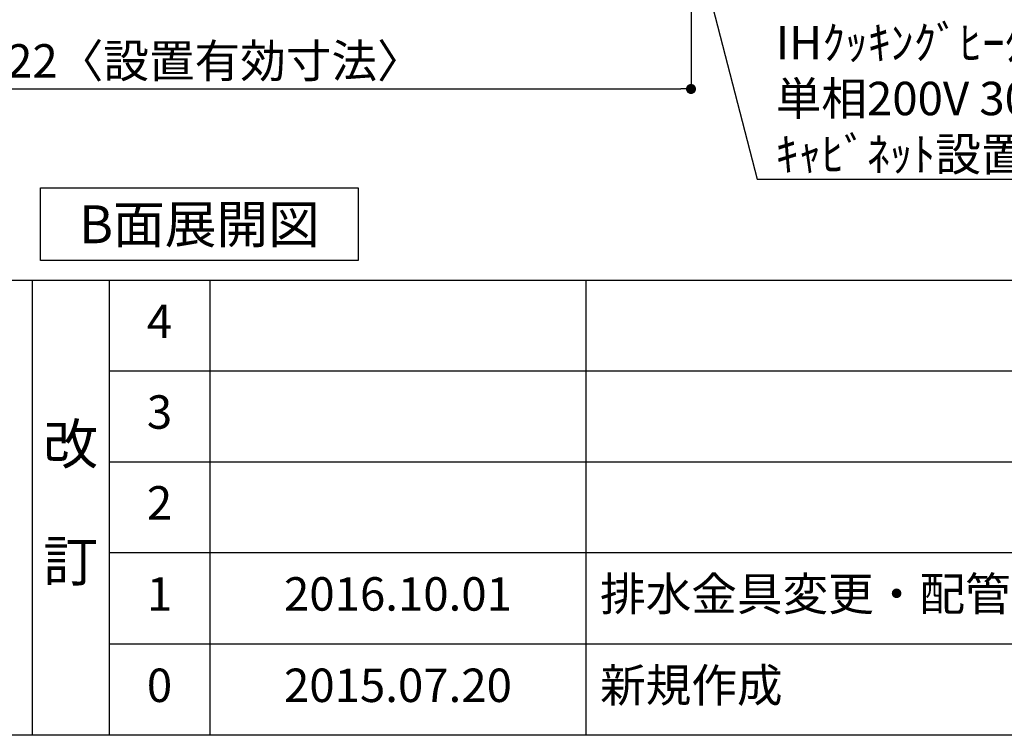
# Model space of a CAD drawing. Extents: x 28111 to 54233, y 210 to 8610.
# Drawn here: x 46283 to 48049, y 210 to 1495 of the extents above; entities that cross this region are included whole.
import ezdxf

# ---------------------------------------------------------------- set-up
doc = ezdxf.new("R2010")
doc.units = 0
doc.header["$LTSCALE"] = 50
doc.header["$MEASUREMENT"] = 0
doc.layers.get('0').update_dxf_attribs({"linetype": 'CONTINUOUS'})
for name, color, linetype in [('160-文字', 254, 'CONTINUOUS'), ('166-寸法B', 11, 'CONTINUOUS'), ('190-図面外枠', 5, 'CONTINUOUS'), ('191-図面内枠', 4, 'CONTINUOUS')]:
    doc.layers.add(name, color=color, linetype=linetype)
doc.styles.add('KH001', font='txt')
doc.dimstyles.new('KH1xx030', dxfattribs={"dimscale": 30, "dimtxt": 2, "dimasz": 0.6, "dimexe": 0.3, "dimexo": 1.2, "dimgap": 0.5, "dimtad": 3, "dimdec": 1, "dimdsep": 46, "dimlunit": 6, "dimtxsty": 'KH001', "dimblk": 'DOT', "dimcen": 1, "dimdle": 1, "dimclrd": 256, "dimclre": 256, "dimclrt": 256, "dimadec": 0, "dimazin": 0, "dimtfac": 1, "dimtdec": 1, "dimtix": 1, "dimtmove": 2, "dimatfit": 3, "dimldrblk": 'CLOSEDBLANK', "dimfxl": 1, "dimtolj": 1, "dimtzin": 0, "dimlwd": -1, "dimlwe": -1, "dimarcsym": 0})

# ---------------------------------------------------------------- blocks, each defined once
blk = doc.blocks.new('_Dot')
at = {"color": 0, "linetype": 'ByBlock', "lineweight": -2}
blk.add_line((-0.5, 0), (-1, 0), dxfattribs=at)
at = {"color": 0, "linetype": 'ByBlock', "const_width": 0.5}
blk.add_lwpolyline([(-0.25, 0, 1), (0.25, 0, 1)], format="xyb", close=True, dxfattribs=at)
blk = doc.blocks.new('*D119')
at = {"layer": '166-寸法B', "transparency": 16777216}
for p, q in [((45665, 1999.1), (45665, 1361.5)), ((47487, 1999.1), (47487, 1361.5)), ((45683, 1370.5), (47469, 1370.5))]:
    blk.add_line(p, q, dxfattribs=at)
at = {"layer": '166-寸法B', "transparency": 16777216, "xscale": 18, "yscale": 18, "zscale": 18, "rotation": 180}
blk.add_blockref('_Dot', (45665, 1370.5), dxfattribs=at)
at = {"layer": '166-寸法B', "transparency": 16777216, "xscale": 18, "yscale": 18, "zscale": 18}
blk.add_blockref('_Dot', (47487, 1370.5), dxfattribs=at)
at = {"layer": '166-寸法B', "transparency": 16777216, "insert": (46576, 1420.9), "char_height": 60, "attachment_point": 5, "style": 'KH001'}
blk.add_mtext('\\A1;1,822〈設置有効寸法〉', dxfattribs=at)
blk = doc.blocks.new('_ClosedBlank')
at = {"color": 0, "linetype": 'ByBlock', "lineweight": -2}
for p, q in [((-1, 0.167), (0, 0)), ((-1, 0.167), (-1, -0.167)), ((0, 0), (-1, -0.167))]:
    blk.add_line(p, q, dxfattribs=at)

msp = doc.modelspace()

# ---------------------------------------------------------------- linework, layer by layer
at = {"layer": '160-文字'}
msp.add_lwpolyline([(46320.08, 1192.85), (46890.11, 1192.85), (46890.11, 1062.42), (46320.08, 1062.42)], close=True, dxfattribs=at)
at = {"layer": '190-図面外枠'}
msp.add_line((54233.37, 210.4), (42084.55, 210.4), dxfattribs=at)
at = {"layer": '191-図面内枠'}
for p, q in [((42084.55, 1027.33), (54233.37, 1027.33)), ((46304.81, 1027.33), (46304.81, 210.4)), ((46442.92, 1027.33), (46442.92, 210.4)), ((46623.89, 1027.33), (46623.89, 210.4)), ((47298.53, 1027.33), (47298.53, 210.4)), ((46442.92, 864.4), (50927.33, 864.4)), ((46442.92, 701.4), (50927.33, 701.4)), ((46442.92, 538.4), (50927.33, 538.4)), ((46442.92, 374.4), (50927.33, 374.4))]:
    msp.add_line(p, q, dxfattribs=at)

# ---------------------------------------------------------------- texts
at = {"layer": '160-文字', "style": 'KH001'}
for s, insert, char_height, attachment_point in [('\\A1;IHｸｯｷﾝｸﾞﾋｰﾀｰ用ｺﾝｾﾝﾄ\\P単相200V 30A 接地極付露出型 専用回路\\Pｷｬﾋﾞﾈｯﾄ設置後、背板に取付', (47638.97, 1223.39), 60, 7), ('{\\fArial|b0|i0|c0|p32;B}面展開図', (46605.09, 1127.64), 68, 5)]:
    msp.add_mtext(s, dxfattribs=dict(at, insert=insert, char_height=char_height, attachment_point=attachment_point))
for s, insert, char_height, attachment_point, line_spacing_factor in [('4', (46533.4, 945.83), 60, 5, 0.876232), ('3', (46533.4, 782.9), 60, 5, 0.876232), ('改\\P\\P訂', (46373.86, 618.86), 72, 5, 0.876232), ('2', (46533.4, 619.9), 60, 5, 0.876232), ('{2016.10.01}', (46961.21, 456.4), 60, 5, 0.876232), ('{排水金具変更・配管立ち上げ位置変更}', (47323.84, 456.4), 60, 4, 0.8), ('1', (46533.4, 456.4), 60, 5, 0.876232), ('新規作成', (47323.84, 292.4), 60, 4, 0.876232), ('0', (46533.4, 292.4), 60, 5, 0.876232), ('2015.07.20', (46961.21, 292.4), 60, 5, 0.876232)]:
    msp.add_mtext(s, dxfattribs=dict(at, insert=insert, char_height=char_height, attachment_point=attachment_point, line_spacing_factor=line_spacing_factor))

# ---------------------------------------------------------------- dimensions: what is measured, and where the dimension line sits
at = {"layer": '166-寸法B'}
dim = msp.add_linear_dim(base=(47487.03, 1370.46), p1=(45665.03, 2035.11), p2=(47487.03, 2035.11), text='<>〈設置有効寸法〉', dimstyle='KH1xx030', dxfattribs=at)
dim.commit()
dim.dimension.update_dxf_attribs({"geometry": '*D119', "text_midpoint": (46576.03, 1420.94)})

# ---------------------------------------------------------------- leaders
at = {"layer": '160-文字', "annotation_type": 0, "has_hookline": 1, "hookline_direction": 0, "text_width": 1397.06}
msp.add_leader([(47219.32, 2705.22), (47605.97, 1208.39), (47623.97, 1208.39)], dimstyle='KH1xx030', override={"dimgap": 0.5, "dimtad": 1}, dxfattribs=at)

doc.saveas('drawing.dxf')
